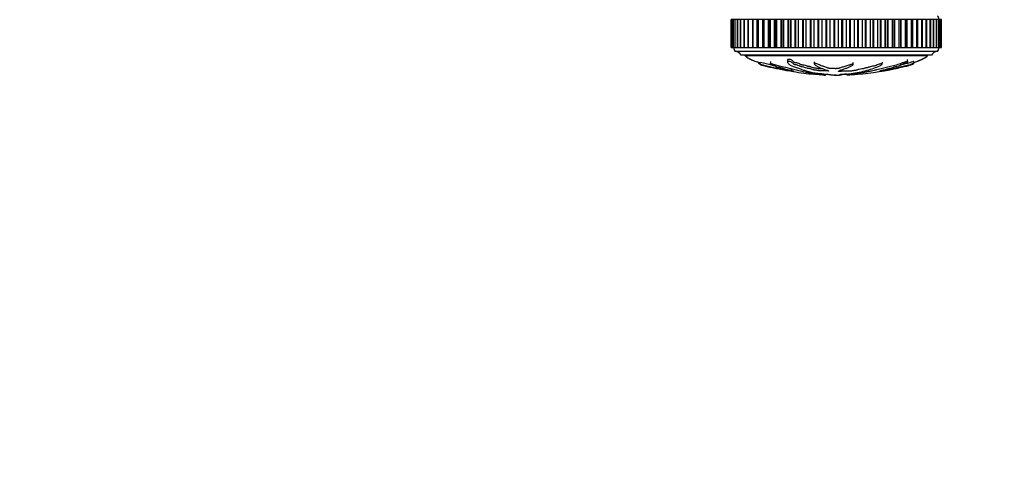
# Model space of a CAD drawing. Units: millimetres. Extents: x 0 to 1095, y 0 to 1138.
# Drawn here: x 248 to 497, y 285 to 400 of the extents above; entities that cross this region are included whole.
import ezdxf
from ezdxf import colors
from ezdxf.entities.mleader import LeaderData, LeaderLine
from ezdxf.math import Vec2, Vec3

# ---------------------------------------------------------------- set-up
doc = ezdxf.new("R2010")
doc.units = ezdxf.units.MM
doc.layers.add('DV5_Défaut', color=7, linetype='Continuous')
doc.layers.add('Défaut', color=7, linetype='Continuous')

# ---------------------------------------------------------------- blocks, each defined once
blk = doc.blocks.new('_DOT')
at = {"color": 0}
blk.add_line((0, 0), (-1, 0), dxfattribs=at)
at = {"color": 0, "const_width": 0.333}
blk.add_lwpolyline([(-0.1665, 0, 1), (0.1665, 0, 1)], format="xyb", close=True, dxfattribs=at)
blk = doc.blocks.new('SE4')
at = {"layer": 'DV5_Défaut', "color": 7, "linetype": 'Continuous'}
for p, q in [((427.76, 400.32), (427.76, 400.32)), ((427.76, 400.32), (427.76, 400.32)), ((427.76, 400.32), (427.76, 400.32)), ((427.76, 393.32), (427.76, 400.32)), ((427.91, 400.32), (427.76, 400.32)), ((427.76, 393.32), (427.76, 400.32)), ((427.76, 400.32), (427.76, 393.32)), ((427.76, 400.32), (427.76, 393.32)), ((427.91, 400.32), (427.92, 400.32)), ((427.91, 400.32), (427.91, 393.32)), ((427.92, 400.32), (427.92, 400.32)), ((428.21, 400.32), (427.92, 400.32)), ((427.92, 393.32), (427.92, 400.32)), ((427.92, 393.32), (427.92, 400.32)), ((428.22, 400.32), (428.24, 400.32)), ((428.22, 400.32), (428.22, 393.32)), ((428.24, 400.32), (428.24, 400.32)), ((428.24, 393.32), (428.24, 400.32)), ((428.67, 400.32), (428.24, 400.32)), ((428.24, 393.32), (428.24, 400.32)), ((428.67, 400.32), (428.71, 400.32)), ((428.67, 400.32), (428.67, 393.32)), ((428.71, 400.32), (428.71, 400.32)), ((428.71, 393.32), (428.71, 400.32)), ((429.27, 400.32), (428.71, 400.32)), ((428.71, 393.32), (428.71, 400.32)), ((429.28, 400.32), (429.34, 400.32)), ((429.28, 400.32), (429.28, 393.32)), ((429.34, 400.32), (429.34, 400.32)), ((429.34, 393.32), (429.34, 400.32)), ((430.02, 400.32), (429.34, 400.32)), ((429.34, 393.32), (429.34, 400.32)), ((430.02, 400.32), (430.11, 400.32)), ((430.02, 400.32), (430.02, 393.32)), ((430.11, 400.32), (430.12, 400.32)), ((430.11, 393.32), (430.11, 400.32)), ((430.9, 400.32), (430.12, 400.32)), ((430.12, 393.32), (430.12, 400.32)), ((430.91, 400.32), (431.04, 400.32)), ((430.91, 400.32), (430.91, 393.32)), ((431.04, 400.32), (431.05, 400.32)), ((431.04, 393.32), (431.04, 400.32)), ((431.92, 400.32), (431.05, 400.32)), ((431.05, 393.32), (431.05, 400.32)), ((432.1, 400.32), (431.93, 400.32)), ((431.93, 400.32), (431.93, 393.32)), ((432.1, 400.32), (432.11, 400.32)), ((432.1, 393.32), (432.1, 400.32)), ((433.09, 400.32), (432.11, 400.32)), ((432.11, 393.32), (432.11, 400.32)), ((433.29, 400.32), (433.08, 400.32)), ((433.08, 400.32), (433.08, 393.32)), ((433.29, 400.32), (433.31, 400.32)), ((433.29, 393.32), (433.29, 400.32)), ((434.32, 400.32), (433.31, 400.32)), ((433.31, 393.32), (433.31, 400.32)), ((434.35, 400.32), (434.32, 400.32)), ((434.32, 393.32), (434.32, 400.32)), ((434.61, 400.32), (434.35, 400.32)), ((434.35, 400.32), (434.35, 393.32)), ((434.61, 400.32), (434.63, 400.32)), ((434.61, 393.32), (434.61, 400.32)), ((435.67, 400.32), (434.63, 400.32)), ((434.63, 393.32), (434.63, 400.32)), ((435.74, 400.32), (435.67, 400.32)), ((435.67, 393.32), (435.67, 400.32)), ((436.05, 400.32), (435.74, 400.32)), ((435.74, 400.32), (435.74, 393.32)), ((436.05, 400.32), (436.07, 400.32)), ((436.05, 393.32), (436.05, 400.32)), ((437.12, 400.32), (436.07, 400.32)), ((436.07, 393.32), (436.07, 400.32)), ((437.23, 400.32), (437.12, 400.32)), ((437.12, 393.32), (437.12, 400.32)), ((437.6, 400.32), (437.23, 400.32)), ((437.23, 400.32), (437.23, 393.32)), ((437.6, 400.32), (437.62, 400.32)), ((437.6, 393.32), (437.6, 400.32)), ((438.69, 400.32), (437.62, 400.32)), ((437.62, 393.32), (437.62, 400.32)), ((438.82, 400.32), (438.69, 400.32)), ((438.69, 393.32), (438.69, 400.32)), ((439.25, 400.32), (438.82, 400.32)), ((438.82, 400.32), (438.82, 393.32)), ((439.25, 400.32), (439.27, 400.32)), ((439.25, 393.32), (439.25, 400.32)), ((440.34, 400.32), (439.27, 400.32)), ((439.27, 393.32), (439.27, 400.32)), ((440.49, 400.32), (440.34, 400.32)), ((440.34, 393.32), (440.34, 400.32)), ((440.99, 400.32), (440.49, 400.32)), ((440.49, 400.32), (440.49, 393.32)), ((440.99, 400.32), (441.01, 400.32)), ((440.99, 393.32), (440.99, 400.32)), ((442.08, 400.32), (441.01, 400.32)), ((441.01, 393.32), (441.01, 400.32)), ((442.24, 400.32), (442.08, 400.32)), ((442.08, 393.32), (442.08, 400.32)), ((442.81, 400.32), (442.24, 400.32)), ((442.24, 393.32), (442.24, 400.32)), ((442.81, 400.32), (442.83, 400.32)), ((442.81, 393.32), (442.81, 400.32)), ((443.89, 400.32), (442.83, 400.32)), ((442.83, 393.32), (442.83, 400.32)), ((444.06, 400.32), (443.89, 400.32)), ((443.89, 393.32), (443.89, 400.32)), ((444.69, 400.32), (444.06, 400.32)), ((444.06, 393.32), (444.06, 400.32)), ((444.69, 400.32), (444.71, 400.32)), ((444.69, 393.32), (444.69, 400.32)), ((445.77, 400.32), (444.71, 400.32)), ((444.71, 393.32), (444.71, 400.32)), ((445.94, 400.32), (445.77, 400.32)), ((445.77, 393.32), (445.77, 400.32)), ((446.64, 400.32), (445.94, 400.32)), ((445.94, 393.32), (445.94, 400.32)), ((446.64, 400.32), (446.66, 400.32)), ((446.64, 393.32), (446.64, 400.32)), ((447.69, 400.32), (446.66, 400.32)), ((446.66, 393.32), (446.66, 400.32)), ((447.86, 400.32), (447.69, 400.32)), ((447.69, 393.32), (447.69, 400.32)), ((448.63, 400.32), (447.86, 400.32)), ((447.86, 393.32), (447.86, 400.32)), ((448.63, 400.32), (448.65, 400.32)), ((448.63, 393.32), (448.63, 400.32)), ((449.66, 400.32), (448.65, 400.32)), ((448.65, 393.32), (448.65, 400.32)), ((449.83, 400.32), (449.66, 400.32)), ((449.66, 393.32), (449.66, 400.32)), ((450.65, 400.32), (449.83, 400.32)), ((449.83, 393.32), (449.83, 400.32)), ((450.65, 400.32), (450.67, 400.32)), ((450.65, 393.32), (450.65, 400.32)), ((451.65, 400.32), (450.67, 400.32)), ((450.67, 393.32), (450.67, 400.32)), ((451.83, 400.32), (451.65, 400.32)), ((451.65, 393.32), (451.65, 400.32)), ((452.7, 400.32), (451.83, 400.32)), ((451.83, 393.32), (451.83, 400.32)), ((452.7, 400.32), (452.72, 400.32)), ((452.7, 393.32), (452.7, 400.32)), ((453.66, 400.32), (452.72, 400.32)), ((452.72, 393.32), (452.72, 400.32)), ((453.83, 400.32), (453.66, 400.32)), ((453.66, 393.32), (453.66, 400.32)), ((454.75, 400.32), (453.83, 400.32)), ((453.83, 393.32), (453.83, 400.32)), ((454.75, 400.32), (454.77, 400.32)), ((454.75, 393.32), (454.75, 400.32)), ((455.67, 400.32), (454.77, 400.32)), ((454.77, 393.32), (454.77, 400.32)), ((455.85, 400.32), (455.67, 400.32)), ((455.67, 393.32), (455.67, 400.32)), ((456.8, 400.32), (455.85, 400.32)), ((455.85, 393.32), (455.85, 400.32)), ((456.8, 400.32), (456.82, 400.32)), ((456.8, 393.32), (456.8, 400.32)), ((457.67, 400.32), (456.82, 400.32)), ((456.82, 393.32), (456.82, 400.32)), ((457.85, 400.32), (457.67, 400.32)), ((457.67, 393.32), (457.67, 400.32)), ((458.84, 400.32), (457.85, 400.32)), ((457.85, 393.32), (457.85, 400.32)), ((458.84, 400.32), (458.86, 400.32)), ((458.84, 393.32), (458.84, 400.32)), ((459.65, 400.32), (458.86, 400.32)), ((458.86, 393.32), (458.86, 400.32)), ((459.83, 400.32), (459.65, 400.32)), ((459.65, 393.32), (459.65, 400.32)), ((460.85, 400.32), (459.83, 400.32)), ((459.83, 393.32), (459.83, 400.32)), ((460.85, 400.32), (460.87, 400.32)), ((460.85, 393.32), (460.85, 400.32)), ((461.6, 400.32), (460.87, 400.32)), ((460.87, 393.32), (460.87, 400.32)), ((461.77, 400.32), (461.6, 400.32)), ((461.6, 393.32), (461.6, 400.32)), ((462.82, 400.32), (461.77, 400.32)), ((461.77, 393.32), (461.77, 400.32)), ((462.82, 400.32), (462.84, 400.32)), ((462.82, 393.32), (462.82, 400.32)), ((463.51, 400.32), (462.84, 400.32)), ((462.84, 393.32), (462.84, 400.32)), ((463.67, 400.32), (463.51, 400.32)), ((463.51, 393.32), (463.51, 400.32)), ((464.73, 400.32), (463.67, 400.32)), ((463.67, 393.32), (463.67, 400.32)), ((464.73, 400.32), (464.75, 400.32)), ((464.73, 393.32), (464.73, 400.32)), ((465.36, 400.32), (464.75, 400.32)), ((464.75, 393.32), (464.75, 400.32)), ((465.52, 400.32), (465.36, 400.32)), ((465.36, 393.32), (465.36, 400.32)), ((466.59, 400.32), (465.52, 400.32)), ((465.52, 393.32), (465.52, 400.32)), ((466.59, 400.32), (466.61, 400.32)), ((466.59, 393.32), (466.59, 400.32)), ((467.14, 400.32), (466.61, 400.32)), ((466.61, 393.32), (466.61, 400.32)), ((467.29, 400.32), (467.14, 400.32)), ((467.14, 393.32), (467.14, 400.32)), ((468.37, 400.32), (467.29, 400.32)), ((467.29, 393.32), (467.29, 400.32)), ((468.37, 400.32), (468.39, 400.32)), ((468.37, 393.32), (468.37, 400.32)), ((468.85, 400.32), (468.39, 400.32)), ((468.39, 393.32), (468.39, 400.32)), ((468.99, 400.32), (468.85, 400.32)), ((468.85, 393.32), (468.85, 400.32)), ((470.06, 400.32), (468.99, 400.32)), ((468.99, 393.32), (468.99, 400.32)), ((470.06, 400.32), (470.08, 400.32)), ((470.06, 393.32), (470.06, 400.32)), ((470.48, 400.32), (470.08, 400.32)), ((470.08, 393.32), (470.08, 400.32)), ((470.6, 400.32), (470.48, 400.32)), ((470.48, 393.32), (470.48, 400.32)), ((471.66, 400.32), (470.6, 400.32)), ((470.6, 393.32), (470.6, 400.32)), ((471.66, 400.32), (471.68, 400.32)), ((471.66, 393.32), (471.66, 400.32)), ((472.02, 400.32), (471.68, 400.32)), ((471.68, 393.32), (471.68, 400.32)), ((472.11, 400.32), (472.02, 400.32)), ((472.02, 393.32), (472.02, 400.32)), ((473.16, 400.32), (472.11, 400.32)), ((472.11, 393.32), (472.11, 400.32)), ((473.16, 400.32), (473.17, 400.32)), ((473.16, 393.32), (473.16, 400.32)), ((473.46, 400.32), (473.17, 400.32)), ((473.17, 393.32), (473.17, 400.32)), ((473.51, 400.32), (473.46, 400.32)), ((473.46, 393.32), (473.46, 400.32)), ((474.54, 400.32), (473.51, 400.32)), ((473.51, 393.32), (473.51, 400.32)), ((474.54, 400.32), (474.55, 400.32)), ((474.54, 393.32), (474.54, 400.32)), ((474.79, 400.32), (474.55, 400.32)), ((474.55, 393.32), (474.55, 400.32)), ((474.8, 400.32), (474.79, 400.32)), ((474.79, 393.32), (474.79, 400.32)), ((475.8, 400.32), (474.8, 400.32)), ((474.8, 393.32), (474.8, 400.32)), ((475.8, 400.32), (475.81, 400.32)), ((475.8, 393.32), (475.8, 400.32)), ((476, 400.32), (475.81, 400.32)), ((475.81, 393.32), (475.81, 400.32)), ((476.93, 400.32), (475.98, 400.32)), ((476, 393.32), (476, 400.32)), ((476.93, 400.32), (476.94, 400.32)), ((476.93, 393.32), (476.93, 400.32)), ((476.94, 400.32), (477.08, 400.32)), ((476.94, 393.32), (476.94, 400.32)), ((477.92, 400.32), (477.07, 400.32)), ((477.08, 393.32), (477.08, 400.32)), ((477.92, 400.32), (477.93, 400.32)), ((477.92, 393.32), (477.92, 400.32)), ((477.93, 400.32), (478.04, 400.32)), ((477.93, 393.32), (477.93, 400.32)), ((478.77, 400.32), (478.03, 400.32)), ((478.04, 393.32), (478.04, 400.32)), ((478.77, 400.32), (478.78, 400.32)), ((478.77, 393.32), (478.77, 400.32)), ((478.78, 400.32), (478.85, 400.32)), ((478.78, 393.32), (478.78, 400.32)), ((479.47, 400.32), (478.84, 400.32)), ((478.85, 393.32), (478.85, 400.32)), ((479.47, 400.32), (479.48, 400.32)), ((479.47, 393.32), (479.47, 400.32)), ((479.48, 400.32), (479.53, 400.32)), ((479.48, 393.32), (479.48, 400.32)), ((480.02, 400.32), (479.52, 400.32)), ((479.53, 393.32), (479.53, 400.32)), ((480.02, 400.32), (480.03, 400.32)), ((480.02, 393.32), (480.02, 400.32)), ((480.03, 400.32), (480.06, 400.32)), ((480.03, 393.32), (480.03, 400.32)), ((480.42, 400.32), (480.05, 400.32)), ((480.06, 393.32), (480.06, 400.32)), ((480.42, 400.32), (480.42, 400.32)), ((480.42, 393.32), (480.42, 400.32)), ((480.42, 400.32), (480.44, 400.32)), ((480.42, 393.32), (480.42, 400.32)), ((480.66, 400.32), (480.43, 400.32)), ((480.44, 393.32), (480.44, 400.32)), ((480.66, 400.32), (480.66, 400.32)), ((480.66, 393.32), (480.66, 400.32)), ((480.74, 400.32), (480.66, 400.32)), ((480.66, 400.32), (480.66, 400.32)), ((480.66, 393.32), (480.66, 400.32)), ((480.66, 393.32), (480.66, 400.32)), ((480.74, 393.32), (480.74, 400.32)), ((427.76, 393.32), (427.76, 393.32)), ((427.76, 393.32), (427.91, 393.32)), ((427.76, 393.32), (427.76, 393.32)), ((427.76, 393.32), (427.76, 393.32)), ((427.92, 393.32), (427.91, 393.32)), ((427.92, 393.32), (427.92, 393.32)), ((427.92, 393.32), (428.21, 393.32)), ((428.24, 393.32), (428.22, 393.32)), ((428.24, 393.32), (428.24, 393.32)), ((428.24, 393.32), (428.67, 393.32)), ((428.71, 393.32), (428.67, 393.32)), ((428.71, 393.32), (428.71, 393.32)), ((428.71, 393.32), (429.27, 393.32)), ((479.74, 392.32), (428.74, 392.32)), ((429.34, 393.32), (429.28, 393.32)), ((429.34, 393.32), (429.34, 393.32)), ((429.34, 393.32), (430.02, 393.32)), ((430.11, 393.32), (430.02, 393.32)), ((430.11, 393.32), (430.12, 393.32)), ((430.12, 393.32), (430.9, 393.32)), ((431.04, 393.32), (430.91, 393.32)), ((431.04, 393.32), (431.05, 393.32)), ((431.05, 393.32), (431.92, 393.32)), ((431.93, 393.32), (432.1, 393.32)), ((432.1, 393.32), (432.11, 393.32)), ((432.11, 393.32), (433.09, 393.32)), ((433.08, 393.32), (433.29, 393.32)), ((433.29, 393.32), (433.31, 393.32)), ((433.31, 393.32), (434.32, 393.32)), ((434.32, 393.32), (434.35, 393.32)), ((434.35, 393.32), (434.61, 393.32)), ((434.61, 393.32), (434.63, 393.32)), ((434.63, 393.32), (435.67, 393.32)), ((435.67, 393.32), (435.74, 393.32)), ((435.74, 393.32), (436.05, 393.32)), ((436.05, 393.32), (436.07, 393.32)), ((436.07, 393.32), (437.12, 393.32)), ((437.12, 393.32), (437.23, 393.32)), ((437.23, 393.32), (437.6, 393.32)), ((437.6, 393.32), (437.62, 393.32)), ((437.62, 393.32), (438.69, 393.32)), ((438.69, 393.32), (438.82, 393.32)), ((438.82, 393.32), (439.25, 393.32)), ((439.25, 393.32), (439.27, 393.32)), ((439.27, 393.32), (440.34, 393.32)), ((440.34, 393.32), (440.49, 393.32)), ((440.49, 393.32), (440.99, 393.32)), ((440.99, 393.32), (441.01, 393.32)), ((441.01, 393.32), (442.08, 393.32)), ((442.08, 393.32), (442.24, 393.32)), ((442.24, 393.32), (442.81, 393.32)), ((442.81, 393.32), (442.83, 393.32)), ((442.83, 393.32), (443.89, 393.32)), ((443.89, 393.32), (444.06, 393.32)), ((444.06, 393.32), (444.69, 393.32)), ((444.69, 393.32), (444.71, 393.32)), ((444.71, 393.32), (445.77, 393.32)), ((445.77, 393.32), (445.94, 393.32)), ((445.94, 393.32), (446.64, 393.32)), ((446.64, 393.32), (446.66, 393.32)), ((446.66, 393.32), (447.69, 393.32)), ((447.69, 393.32), (447.86, 393.32)), ((447.86, 393.32), (448.63, 393.32)), ((448.63, 393.32), (448.65, 393.32)), ((448.65, 393.32), (449.66, 393.32)), ((449.66, 393.32), (449.83, 393.32)), ((449.83, 393.32), (450.65, 393.32)), ((450.65, 393.32), (450.67, 393.32)), ((450.67, 393.32), (451.65, 393.32)), ((451.65, 393.32), (451.83, 393.32)), ((451.83, 393.32), (452.7, 393.32)), ((452.7, 393.32), (452.72, 393.32)), ((452.72, 393.32), (453.66, 393.32)), ((453.66, 393.32), (453.83, 393.32)), ((453.83, 393.32), (454.75, 393.32)), ((454.75, 393.32), (454.77, 393.32)), ((454.77, 393.32), (455.67, 393.32)), ((455.67, 393.32), (455.85, 393.32)), ((455.85, 393.32), (456.8, 393.32)), ((456.8, 393.32), (456.82, 393.32)), ((456.82, 393.32), (457.67, 393.32)), ((457.67, 393.32), (457.85, 393.32)), ((457.85, 393.32), (458.84, 393.32)), ((458.84, 393.32), (458.86, 393.32)), ((458.86, 393.32), (459.65, 393.32)), ((459.65, 393.32), (459.83, 393.32)), ((459.83, 393.32), (460.85, 393.32)), ((460.85, 393.32), (460.87, 393.32)), ((460.87, 393.32), (461.6, 393.32)), ((461.6, 393.32), (461.77, 393.32)), ((461.77, 393.32), (462.82, 393.32)), ((462.82, 393.32), (462.84, 393.32)), ((462.84, 393.32), (463.51, 393.32)), ((463.51, 393.32), (463.67, 393.32)), ((463.67, 393.32), (464.73, 393.32)), ((464.73, 393.32), (464.75, 393.32)), ((464.75, 393.32), (465.36, 393.32)), ((465.36, 393.32), (465.52, 393.32)), ((465.52, 393.32), (466.59, 393.32)), ((466.59, 393.32), (466.61, 393.32)), ((466.61, 393.32), (467.14, 393.32)), ((467.14, 393.32), (467.29, 393.32)), ((467.29, 393.32), (468.37, 393.32)), ((468.37, 393.32), (468.39, 393.32)), ((468.39, 393.32), (468.85, 393.32)), ((468.85, 393.32), (468.99, 393.32)), ((468.99, 393.32), (470.06, 393.32)), ((470.06, 393.32), (470.08, 393.32)), ((470.08, 393.32), (470.48, 393.32)), ((470.48, 393.32), (470.6, 393.32)), ((470.6, 393.32), (471.66, 393.32)), ((471.66, 393.32), (471.68, 393.32)), ((471.68, 393.32), (472.02, 393.32)), ((472.02, 393.32), (472.11, 393.32)), ((472.11, 393.32), (473.16, 393.32)), ((473.16, 393.32), (473.17, 393.32)), ((473.17, 393.32), (473.46, 393.32)), ((473.46, 393.32), (473.51, 393.32)), ((473.51, 393.32), (474.54, 393.32)), ((474.54, 393.32), (474.55, 393.32)), ((474.55, 393.32), (474.79, 393.32)), ((474.79, 393.32), (474.8, 393.32)), ((474.8, 393.32), (475.8, 393.32)), ((475.8, 393.32), (475.81, 393.32)), ((475.81, 393.32), (476, 393.32)), ((475.98, 393.32), (476.93, 393.32)), ((476.93, 393.32), (476.94, 393.32)), ((477.08, 393.32), (476.94, 393.32)), ((477.07, 393.32), (477.92, 393.32)), ((477.92, 393.32), (477.93, 393.32)), ((478.04, 393.32), (477.93, 393.32)), ((478.03, 393.32), (478.77, 393.32)), ((478.77, 393.32), (478.78, 393.32)), ((478.85, 393.32), (478.78, 393.32)), ((478.84, 393.32), (479.47, 393.32)), ((479.47, 393.32), (479.48, 393.32)), ((479.53, 393.32), (479.48, 393.32)), ((479.52, 393.32), (480.02, 393.32)), ((480.02, 393.32), (480.03, 393.32)), ((480.06, 393.32), (480.03, 393.32)), ((480.05, 393.32), (480.42, 393.32)), ((480.42, 393.32), (480.42, 393.32)), ((480.44, 393.32), (480.42, 393.32)), ((480.43, 393.32), (480.66, 393.32)), ((480.66, 393.32), (480.66, 393.32)), ((480.66, 393.32), (480.66, 393.32)), ((480.66, 393.32), (480.74, 393.32)), ((478.24, 391.32), (430.24, 391.32)), ((431.18, 391.32), (431.18, 391.31)), ((431.18, 391.31), (477.3, 391.31)), ((441.95, 390.12), (441.92, 389.6)), ((472.29, 389.72), (472.23, 390.24)), ((477.3, 391.31), (477.3, 391.32)), ((434.69, 389.55), (434.65, 389.24)), ((435.02, 389.56), (434.97, 389.05)), ((437.64, 389.75), (437.58, 389.16)), ((442.96, 387.83), (442.9, 387.33)), ((448.67, 389.7), (448.64, 389.2)), ((458.5, 388.97), (458.52, 389.47)), ((465.82, 389.12), (465.85, 389.63)), ((473.82, 389.24), (473.77, 389.75)), ((451.45, 386.3), (451.48, 386.59)), ((451.47, 386.3), (451.45, 386.3)), ((451.47, 386.3), (451.5, 386.59)), ((453.76, 386.3), (453.75, 386.3)), ((453.76, 386.3), (453.76, 386.36)), ((454.72, 386.3), (454.72, 386.3)), ((457.01, 386.3), (456.98, 386.6))]:
    blk.add_line(p, q, dxfattribs=at)
for centre, radius, start, end in [((478.59, 400.35), 1.5, 358.6093, 39.9708), ((429.99, 393.32), 1.6, 179.9552, 218.6249), ((428.5, 390.33), 2, 29.5217, 83.0981), ((479.98, 390.33), 2, 96.9019, 150.4783), ((478.49, 393.32), 1.6, 321.3751, 0.0448), ((457.42, 474.52), 88.42, 258.2527, 260.2343), ((451.94, 469.07), 82.9, 274.3117, 281.9199), ((457.42, 474.52), 88.42, 260.8731, 264.2982)]:
    blk.add_arc(centre, radius, start, end, dxfattribs=at)
for points, knots in [([(431.18, 391.31), (431.23, 391.25), (431.3, 391.16), (431.49, 391), (431.78, 390.78), (432.38, 390.41), (433.49, 389.91), (434.47, 389.6), (435.08, 389.42), (435.1, 389.42)], [0, 0, 0, 0, 0.0478583, 0.0888108, 0.1607912, 0.2988521, 0.5671714, 0.9872838, 1, 1, 1, 1]), ([(431.24, 391.32), (431.29, 391.24), (431.38, 391.08), (431.76, 390.81), (432.5, 390.38), (433.63, 389.88), (434.56, 389.56), (435.01, 389.43)], [0, 0, 0, 0, 0.061288, 0.135484, 0.311142, 0.673852, 1, 1, 1, 1]), ([(450.83, 387.91), (450.78, 387.91), (450.73, 387.9), (450.67, 387.89), (450.66, 387.87), (450.53, 387.87), (450.46, 387.88), (450.28, 387.91), (450.15, 387.92), (449.95, 387.93), (449.89, 387.93), (449.77, 387.93), (449.71, 387.95), (449.54, 387.98), (449.45, 388), (449.24, 388.04), (449.1, 388.07), (448.9, 388.07), (448.83, 388.07), (448.72, 388.09), (448.68, 388.1), (448.54, 388.14), (448.46, 388.16), (448.21, 388.24), (448.06, 388.29), (447.84, 388.37), (447.77, 388.4), (447.6, 388.45), (447.47, 388.48), (447.26, 388.5), (447.18, 388.5), (447.05, 388.52), (447.03, 388.54), (446.91, 388.58), (446.82, 388.61), (446.53, 388.69), (446.33, 388.75), (446.02, 388.83), (445.88, 388.85), (445.67, 388.88), (445.6, 388.89), (445.48, 388.91), (445.43, 388.93), (445.24, 389), (445.16, 389.06), (444.86, 389.19), (444.66, 389.26), (444.32, 389.37), (444.19, 389.41), (443.97, 389.43), (443.91, 389.43), (443.8, 389.44), (443.76, 389.44), (443.7, 389.46), (443.69, 389.47), (443.62, 389.53), (443.59, 389.57), (443.48, 389.66), (443.42, 389.71), (443.28, 389.81), (443.22, 389.86), (443.11, 389.97), (443.07, 390.02), (442.94, 390.14), (442.82, 390.2), (442.53, 390.27), (442.38, 390.29), (442.07, 390.27), (441.96, 390.21), (441.95, 390.12)], [0, 0, 0, 0, 0.015828, 0.015828, 0.031846, 0.031846, 0.047865, 0.047865, 0.079901, 0.079901, 0.09592, 0.09592, 0.111938, 0.111938, 0.143974, 0.143974, 0.176011, 0.176011, 0.192029, 0.192029, 0.208048, 0.208048, 0.240084, 0.240084, 0.304158, 0.304158, 0.336194, 0.336194, 0.368231, 0.368231, 0.384249, 0.384249, 0.400268, 0.400268, 0.432304, 0.432304, 0.496378, 0.496378, 0.528414, 0.528414, 0.544433, 0.544433, 0.560451, 0.560451, 0.624524, 0.624524, 0.688598, 0.688598, 0.720634, 0.720634, 0.736653, 0.736653, 0.744662, 0.744662, 0.752671, 0.752671, 0.784707, 0.784707, 0.816744, 0.816744, 0.848781, 0.848781, 0.880817, 0.880817, 0.912854, 0.912854, 0.944891, 0.944891, 1, 1, 1, 1]), ([(473.77, 389.53), (473.91, 389.57), (474.5, 389.76), (475.48, 390.11), (476.44, 390.59), (476.97, 390.98), (477.19, 391.17), (477.27, 391.26), (477.3, 391.31)], [0, 0, 0, 0, 0.10991, 0.465822, 0.782652, 0.906586, 0.961865, 1, 1, 1, 1]), ([(473.8, 389.53), (474.13, 389.64), (474.77, 389.86), (475.7, 390.25), (476.44, 390.65), (477.02, 390.98), (477.18, 391.23), (477.24, 391.32)], [0, 0, 0, 0, 0.267321, 0.51926, 0.760993, 0.924342, 1, 1, 1, 1]), ([(435.01, 389.08), (434.91, 389.12), (434.82, 389.16), (434.7, 389.21), (434.66, 389.23), (434.66, 389.24)], [0, 0, 0, 0, 0.587546, 0.587546, 1, 1, 1, 1]), ([(443.55, 387.21), (443.55, 387.21), (443.55, 387.21), (443.54, 387.21), (443.5, 387.21), (443.34, 387.24), (443.19, 387.26), (442.54, 387.37), (442.03, 387.46), (441.09, 387.64), (440.66, 387.73), (439.77, 387.92), (439.32, 388.01), (437.94, 388.31), (436.97, 388.5), (435.79, 388.82), (435.55, 388.89), (435.23, 388.99), (435.16, 389.01), (435.04, 389.04), (434.98, 389.05), (434.97, 389.05), (434.99, 389.04), (435.02, 389.02), (435.04, 389.01), (435.15, 388.97), (435.26, 388.93), (435.45, 388.87), (435.54, 388.84), (435.82, 388.76), (436.01, 388.71), (436.6, 388.55), (437.01, 388.46), (437.66, 388.32), (437.89, 388.28), (438.32, 388.18), (438.54, 388.14), (438.88, 388.07), (439.01, 388.04), (439.17, 388.01), (439.21, 388), (439.21, 388), (439.19, 388), (439.26, 387.99), (439.35, 387.97), (439.42, 387.96)], [0, 0, 0, 0, 0.001434, 0.001434, 0.013802, 0.013802, 0.038538, 0.038538, 0.137482, 0.137482, 0.236425, 0.236425, 0.335369, 0.335369, 0.533256, 0.533256, 0.582727, 0.582727, 0.595095, 0.595095, 0.607463, 0.607463, 0.619831, 0.619831, 0.632199, 0.632199, 0.656935, 0.656935, 0.681671, 0.681671, 0.731143, 0.731143, 0.830086, 0.830086, 0.879558, 0.879558, 0.92903, 0.92903, 0.953765, 0.953765, 0.966133, 0.966133, 0.978501, 0.978501, 1, 1, 1, 1]), ([(438.91, 388.61), (438.58, 388.69), (438.24, 388.76), (437.44, 388.93), (436.98, 389.03), (436.3, 389.2), (436.07, 389.26), (435.61, 389.39), (435.35, 389.48), (435.07, 389.55), (435.02, 389.56), (435.02, 389.56), (435.02, 389.56), (435.02, 389.56)], [0, 0, 0, 0, 0.260868, 0.260868, 0.607899, 0.607899, 0.781415, 0.781415, 0.95493, 0.95493, 0.998309, 0.998309, 1, 1, 1, 1]), ([(451.45, 386.3), (451.26, 386.31), (451.05, 386.33), (450.65, 386.36), (450.46, 386.38), (450.05, 386.42), (449.81, 386.44), (449.47, 386.47), (449.35, 386.48), (449.13, 386.5), (449.02, 386.51), (448.78, 386.53), (448.65, 386.54), (448.6, 386.55), (448.65, 386.55), (448.64, 386.56), (448.61, 386.57), (448.59, 386.58), (448.61, 386.58), (448.68, 386.6), (448.54, 386.64), (448.07, 386.74), (447.7, 386.8), (447.03, 386.93), (446.69, 386.99), (445.67, 387.21), (444.99, 387.36), (443.58, 387.71), (442.85, 387.89), (441.32, 388.26), (440.49, 388.44), (439.26, 388.76), (438.84, 388.88), (438.29, 389.05), (438.18, 389.08), (437.95, 389.15), (437.82, 389.17), (437.64, 389.19), (437.58, 389.19), (437.58, 389.14), (437.63, 389.11), (437.81, 389.01), (437.99, 388.94), (438.35, 388.81), (438.53, 388.75), (438.79, 388.67), (438.89, 388.64), (438.92, 388.6), (438.89, 388.59), (438.98, 388.53), (439.16, 388.48), (439.51, 388.39), (439.71, 388.34), (440.02, 388.26), (440.12, 388.24), (440.33, 388.19), (440.44, 388.16), (440.47, 388.14), (440.47, 388.13), (440.52, 388.11), (440.57, 388.1), (440.7, 388.06), (440.78, 388.04), (440.92, 388), (441.02, 387.97), (441.19, 387.93), (441.24, 387.92), (441.27, 387.9), (441.25, 387.9), (441.27, 387.87), (441.42, 387.82), (441.81, 387.73), (442.04, 387.68), (442.34, 387.61), (442.41, 387.59), (442.57, 387.55), (442.63, 387.54), (442.74, 387.51), (442.8, 387.5), (442.73, 387.5), (442.76, 387.49), (442.87, 387.45), (442.96, 387.43), (443.13, 387.39), (443.21, 387.37), (443.36, 387.34), (443.43, 387.33), (443.48, 387.31), (443.41, 387.32), (443.37, 387.32), (443.36, 387.32), (443.36, 387.32)], [0, 0, 0, 0, 0.024305, 0.024305, 0.048609, 0.048609, 0.072914, 0.072914, 0.085067, 0.085067, 0.097219, 0.097219, 0.109371, 0.109371, 0.121524, 0.121524, 0.133676, 0.133676, 0.145828, 0.145828, 0.194438, 0.194438, 0.243047, 0.243047, 0.291657, 0.291657, 0.388876, 0.388876, 0.486095, 0.486095, 0.583314, 0.583314, 0.631923, 0.631923, 0.644075, 0.644075, 0.656228, 0.656228, 0.66838, 0.66838, 0.680533, 0.680533, 0.704837, 0.704837, 0.729142, 0.729142, 0.741294, 0.741294, 0.753447, 0.753447, 0.777751, 0.777751, 0.802056, 0.802056, 0.814209, 0.814209, 0.826361, 0.826361, 0.832437, 0.832437, 0.838513, 0.838513, 0.850666, 0.850666, 0.862818, 0.862818, 0.868894, 0.868894, 0.87497, 0.87497, 0.899275, 0.899275, 0.92358, 0.92358, 0.935732, 0.935732, 0.941808, 0.941808, 0.947885, 0.947885, 0.960037, 0.960037, 0.972189, 0.972189, 0.984342, 0.984342, 0.990418, 0.990418, 0.996494, 0.996494, 1, 1, 1, 1]), ([(439.5, 387.94), (439.5, 387.94), (439.5, 387.94), (439.46, 387.95), (439.43, 387.96), (439.4, 387.96), (439.38, 387.97), (439.37, 387.97)], [0, 0, 0, 0, 0.162549, 0.162549, 0.693145, 0.693145, 1, 1, 1, 1]), ([(455.46, 386.45), (455.46, 386.45), (455.46, 386.45), (455.45, 386.47), (455.44, 386.48), (455.39, 386.5), (455.34, 386.51), (455.33, 386.53), (455.41, 386.54), (455.65, 386.55), (455.77, 386.55), (456.02, 386.56), (456.14, 386.57), (456.38, 386.58), (456.5, 386.58), (457.11, 386.6), (457.59, 386.64), (458.43, 386.74), (458.74, 386.8), (459.41, 386.93), (459.74, 386.99), (460.73, 387.21), (461.37, 387.36), (462.6, 387.71), (463.19, 387.89), (464.26, 388.26), (464.72, 388.44), (465.4, 388.76), (465.61, 388.88), (465.78, 389.05), (465.81, 389.08), (465.82, 389.15), (465.79, 389.17), (465.62, 389.19), (465.5, 389.19), (465.26, 389.14), (465.15, 389.11), (464.84, 389.01), (464.69, 388.94), (464.37, 388.81), (464.22, 388.75), (463.98, 388.67), (463.89, 388.64), (463.65, 388.6), (463.52, 388.59), (463.17, 388.53), (462.97, 388.48), (462.64, 388.39), (462.49, 388.34), (462.29, 388.26), (462.23, 388.24), (462.1, 388.19), (462.02, 388.16), (461.84, 388.14), (461.77, 388.13), (461.66, 388.11), (461.61, 388.1), (461.48, 388.06), (461.38, 388.04), (461.17, 388), (461.1, 387.97), (460.99, 387.93), (460.95, 387.92), (460.82, 387.9), (460.75, 387.9), (460.43, 387.87), (460.19, 387.82), (459.84, 387.73), (459.73, 387.68), (459.48, 387.61), (459.37, 387.59), (459.25, 387.55), (459.23, 387.54), (459.17, 387.51), (459.11, 387.5), (458.93, 387.5), (458.79, 387.49), (458.55, 387.45), (458.45, 387.43), (458.26, 387.39), (458.16, 387.37), (458.03, 387.34), (458, 387.33), (457.88, 387.31), (457.83, 387.32), (457.64, 387.32), (457.5, 387.31), (457.31, 387.29), (457.25, 387.29), (457.15, 387.28), (457.11, 387.27), (457.08, 387.28), (457.08, 387.29), (457.07, 387.3), (457.05, 387.31), (456.96, 387.33), (456.9, 387.33), (456.7, 387.33), (456.56, 387.33), (456.37, 387.31), (456.31, 387.3), (456.17, 387.3), (456.15, 387.31), (456.02, 387.33), (455.85, 387.33), (455.61, 387.31), (455.52, 387.29), (455.35, 387.25), (455.27, 387.23), (455.11, 387.21), (455.04, 387.21), (454.91, 387.21), (454.85, 387.21), (454.73, 387.24), (454.75, 387.26), (454.84, 387.37), (454.97, 387.46), (455.44, 387.64), (455.75, 387.73), (456.33, 387.92), (456.6, 388.01), (457.36, 388.31), (457.79, 388.5), (458.36, 388.82), (458.49, 388.89), (458.5, 388.99), (458.49, 389.01), (458.44, 389.04), (458.39, 389.05), (458.25, 389.05), (458.19, 389.04), (458.06, 389.02), (457.99, 389.01), (457.83, 388.97), (457.75, 388.93), (457.57, 388.87), (457.48, 388.84), (457.21, 388.76), (457.03, 388.71), (456.51, 388.55), (456.18, 388.46), (455.76, 388.32), (455.62, 388.28), (455.34, 388.18), (455.19, 388.14), (455, 388.07), (454.96, 388.04), (454.84, 388.01), (454.78, 388), (454.65, 388), (454.58, 388), (454.39, 387.99), (454.3, 387.97), (454.14, 387.94), (454.07, 387.94), (453.95, 387.95), (453.89, 387.96), (453.7, 387.97), (453.56, 387.98), (453.38, 387.96), (453.33, 387.95), (453.21, 387.95), (453.13, 387.95), (452.96, 387.97), (452.86, 387.99), (452.69, 388.02), (452.62, 388.02), (452.49, 388.03), (452.42, 388.03), (452.27, 388.05), (452.21, 388.08), (452.09, 388.13), (452.02, 388.15), (451.8, 388.22), (451.65, 388.27), (451.24, 388.41), (450.98, 388.51), (450.37, 388.72), (450.07, 388.84), (449.62, 389.04), (449.49, 389.12), (449.18, 389.22), (449.04, 389.25), (448.85, 389.24), (448.79, 389.24), (448.68, 389.23), (448.64, 389.21), (448.64, 389.15), (448.69, 389.11), (448.76, 389.03), (448.8, 388.99), (448.91, 388.88), (449, 388.81), (449.27, 388.62), (449.49, 388.52), (450.13, 388.21), (450.58, 388), (451.21, 387.76), (451.33, 387.71), (451.62, 387.62), (451.79, 387.58), (452.07, 387.49), (452.18, 387.44), (452.26, 387.39), (452.28, 387.37), (452.27, 387.36), (452.25, 387.35), (452.18, 387.35), (452.15, 387.36), (452.01, 387.38), (451.86, 387.39), (451.68, 387.38), (451.63, 387.38), (451.57, 387.37), (451.55, 387.36), (451.49, 387.37), (451.46, 387.37), (451.31, 387.39), (451.19, 387.4), (450.93, 387.42), (450.78, 387.42), (450.67, 387.4), (450.65, 387.39), (450.58, 387.37), (450.5, 387.38), (450.31, 387.4), (450.19, 387.42), (449.99, 387.43), (449.92, 387.44), (449.83, 387.44), (449.8, 387.44), (449.73, 387.44), (449.71, 387.45), (449.57, 387.47), (449.47, 387.49), (449.27, 387.54), (449.15, 387.56), (448.95, 387.57), (448.89, 387.57), (448.76, 387.57), (448.71, 387.59), (448.57, 387.62), (448.49, 387.65), (448.25, 387.72), (448.1, 387.77), (447.87, 387.85), (447.8, 387.88), (447.65, 387.93), (447.57, 387.96), (447.37, 387.99), (447.3, 387.99), (447.16, 388), (447.08, 388.01), (446.96, 388.05), (446.88, 388.08), (446.61, 388.17), (446.4, 388.22), (446.11, 388.3), (446.01, 388.33), (445.74, 388.37), (445.58, 388.38), (445.36, 388.44), (445.31, 388.47), (445.19, 388.52), (445.14, 388.55), (444.94, 388.65), (444.77, 388.71), (444.47, 388.81), (444.36, 388.85), (444.17, 388.9), (444.1, 388.91), (443.96, 388.93), (443.9, 388.93), (443.8, 388.93), (443.76, 388.94), (443.69, 388.95), (443.67, 388.96), (443.63, 388.99), (443.61, 389.01), (443.55, 389.07), (443.5, 389.12), (443.32, 389.25), (443.18, 389.35), (443.03, 389.5), (443, 389.56), (442.83, 389.67), (442.67, 389.72), (442.24, 389.79), (442.01, 389.75), (441.88, 389.59), (441.95, 389.48), (442.18, 389.19), (442.38, 389.02), (443.11, 388.57), (443.75, 388.37), (444.76, 388.03), (445.11, 387.91), (445.52, 387.75), (445.62, 387.7), (445.81, 387.62), (445.9, 387.6), (446.12, 387.54), (446.25, 387.52), (446.58, 387.44), (446.73, 387.39), (447.01, 387.29), (447.11, 387.24), (447.37, 387.17), (447.48, 387.15), (447.65, 387.11), (447.71, 387.1), (447.81, 387.08), (447.83, 387.07), (447.98, 387.01), (448.28, 386.97), (448.78, 386.88), (449.01, 386.84), (449.52, 386.76), (449.84, 386.73), (450.46, 386.68), (450.78, 386.66), (451.38, 386.6), (451.63, 386.57), (452.04, 386.53), (452.19, 386.52), (452.46, 386.49), (452.59, 386.48), (452.73, 386.45), (452.75, 386.44), (452.82, 386.41), (452.89, 386.39), (453.09, 386.37), (453.22, 386.36), (453.52, 386.34), (453.7, 386.34), (453.93, 386.33), (453.97, 386.32), (454.1, 386.32), (454.2, 386.32), (454.35, 386.31), (454.41, 386.31), (454.55, 386.3), (454.63, 386.3), (454.72, 386.3)], [0, 0, 0, 0, 0.001011, 0.001011, 0.005007, 0.005007, 0.009003, 0.009003, 0.012999, 0.012999, 0.016995, 0.016995, 0.020991, 0.020991, 0.024987, 0.024987, 0.040971, 0.040971, 0.056955, 0.056955, 0.072938, 0.072938, 0.104906, 0.104906, 0.136874, 0.136874, 0.168841, 0.168841, 0.184825, 0.184825, 0.188821, 0.188821, 0.192817, 0.192817, 0.196813, 0.196813, 0.200809, 0.200809, 0.208801, 0.208801, 0.216793, 0.216793, 0.220789, 0.220789, 0.224785, 0.224785, 0.232777, 0.232777, 0.240769, 0.240769, 0.244765, 0.244765, 0.24876, 0.24876, 0.250758, 0.250758, 0.252756, 0.252756, 0.256752, 0.256752, 0.260748, 0.260748, 0.262746, 0.262746, 0.264744, 0.264744, 0.272736, 0.272736, 0.280728, 0.280728, 0.284724, 0.284724, 0.286722, 0.286722, 0.28872, 0.28872, 0.292716, 0.292716, 0.296712, 0.296712, 0.300708, 0.300708, 0.302706, 0.302706, 0.304704, 0.304704, 0.3087, 0.3087, 0.310698, 0.310698, 0.311697, 0.311697, 0.312696, 0.312696, 0.314694, 0.314694, 0.316692, 0.316692, 0.320688, 0.320688, 0.322686, 0.322686, 0.324684, 0.324684, 0.32868, 0.32868, 0.332676, 0.332676, 0.336671, 0.336671, 0.338669, 0.338669, 0.340667, 0.340667, 0.344663, 0.344663, 0.360647, 0.360647, 0.376631, 0.376631, 0.392615, 0.392615, 0.424582, 0.424582, 0.432574, 0.432574, 0.434572, 0.434572, 0.43657, 0.43657, 0.438568, 0.438568, 0.440566, 0.440566, 0.444562, 0.444562, 0.448558, 0.448558, 0.45655, 0.45655, 0.472534, 0.472534, 0.480526, 0.480526, 0.488518, 0.488518, 0.492514, 0.492514, 0.494512, 0.494512, 0.49651, 0.49651, 0.500506, 0.500506, 0.502504, 0.502504, 0.504502, 0.504502, 0.508498, 0.508498, 0.510496, 0.510496, 0.512493, 0.512493, 0.516489, 0.516489, 0.518487, 0.518487, 0.520485, 0.520485, 0.524481, 0.524481, 0.528477, 0.528477, 0.536469, 0.536469, 0.552453, 0.552453, 0.568437, 0.568437, 0.576429, 0.576429, 0.580425, 0.580425, 0.582423, 0.582423, 0.584421, 0.584421, 0.588417, 0.588417, 0.592413, 0.592413, 0.600404, 0.600404, 0.616388, 0.616388, 0.648356, 0.648356, 0.656348, 0.656348, 0.66434, 0.66434, 0.672332, 0.672332, 0.67433, 0.67433, 0.675329, 0.675329, 0.676328, 0.676328, 0.680324, 0.680324, 0.682322, 0.682322, 0.683321, 0.683321, 0.68432, 0.68432, 0.688316, 0.688316, 0.692311, 0.692311, 0.694309, 0.694309, 0.696307, 0.696307, 0.700303, 0.700303, 0.702301, 0.702301, 0.7033, 0.7033, 0.704299, 0.704299, 0.708295, 0.708295, 0.712291, 0.712291, 0.714289, 0.714289, 0.716287, 0.716287, 0.720283, 0.720283, 0.728275, 0.728275, 0.732271, 0.732271, 0.736267, 0.736267, 0.738265, 0.738265, 0.740263, 0.740263, 0.744259, 0.744259, 0.752251, 0.752251, 0.756247, 0.756247, 0.760243, 0.760243, 0.764239, 0.764239, 0.768235, 0.768235, 0.776227, 0.776227, 0.780222, 0.780222, 0.78222, 0.78222, 0.784218, 0.784218, 0.785217, 0.785217, 0.786216, 0.786216, 0.788214, 0.788214, 0.79221, 0.79221, 0.800202, 0.800202, 0.804198, 0.804198, 0.808194, 0.808194, 0.816186, 0.816186, 0.824178, 0.824178, 0.840162, 0.840162, 0.872129, 0.872129, 0.888113, 0.888113, 0.896105, 0.896105, 0.900101, 0.900101, 0.904097, 0.904097, 0.912089, 0.912089, 0.920081, 0.920081, 0.924077, 0.924077, 0.926075, 0.926075, 0.928073, 0.928073, 0.936065, 0.936065, 0.944057, 0.944057, 0.952049, 0.952049, 0.96004, 0.96004, 0.968032, 0.968032, 0.972028, 0.972028, 0.976024, 0.976024, 0.98002, 0.98002, 0.984016, 0.984016, 0.988012, 0.988012, 0.992008, 0.992008, 0.994006, 0.994006, 0.996004, 0.996004, 0.998002, 0.998002, 1, 1, 1, 1]), ([(442.84, 388), (442.84, 388), (442.84, 388), (442.82, 388), (442.81, 388), (442.81, 388)], [0, 0, 0, 0, 0.200929, 0.200929, 1, 1, 1, 1]), ([(473.51, 389.05), (473.5, 389.05), (473.49, 389.04), (473.46, 389.02), (473.43, 389.01), (473.32, 388.97), (473.22, 388.93), (473.03, 388.87), (472.94, 388.84), (472.65, 388.76), (472.46, 388.71), (471.88, 388.55), (471.47, 388.46), (470.81, 388.32), (470.59, 388.28), (470.15, 388.18), (469.94, 388.14), (469.6, 388.07), (469.47, 388.04), (469.31, 388.01), (469.27, 388), (469.27, 388), (469.28, 388), (469.21, 387.99), (469.1, 387.97), (468.99, 387.94), (468.96, 387.94), (469.02, 387.95), (469.05, 387.96), (469.11, 387.97), (469.16, 387.98), (469.06, 387.96), (469.01, 387.95), (468.97, 387.95), (468.99, 387.95), (469.09, 387.97), (469.18, 387.99), (469.29, 388.02), (469.31, 388.02), (469.3, 388.03), (469.3, 388.03), (469.42, 388.05), (469.54, 388.08), (469.77, 388.13), (469.87, 388.15), (470.19, 388.22), (470.4, 388.27), (471.06, 388.41), (471.51, 388.51), (472.33, 388.72), (472.75, 388.84), (473.36, 389.04), (473.58, 389.12), (473.8, 389.22), (473.84, 389.25), (473.78, 389.24), (473.76, 389.24), (473.69, 389.23), (473.63, 389.21), (473.44, 389.15), (473.32, 389.11), (473.08, 389.03), (472.96, 388.99), (472.6, 388.88), (472.36, 388.81), (471.64, 388.62), (471.17, 388.52), (469.77, 388.21), (468.84, 388), (467.71, 387.76), (467.49, 387.71), (467.05, 387.62), (466.85, 387.58), (466.41, 387.49), (466.17, 387.44), (465.85, 387.39), (465.78, 387.37), (465.69, 387.36), (465.65, 387.35), (465.65, 387.35), (465.67, 387.36), (465.75, 387.38), (465.81, 387.39), (465.73, 387.38), (465.68, 387.38), (465.6, 387.37), (465.56, 387.36), (465.58, 387.37), (465.59, 387.37), (465.67, 387.39), (465.73, 387.4), (465.74, 387.42), (465.7, 387.42), (465.54, 387.4), (465.47, 387.39), (465.36, 387.37), (465.38, 387.38), (465.45, 387.4), (465.5, 387.42), (465.52, 387.43), (465.52, 387.44), (465.48, 387.44), (465.46, 387.44), (465.45, 387.44), (465.48, 387.45), (465.58, 387.47), (465.67, 387.49), (465.84, 387.54), (465.93, 387.56), (465.92, 387.57), (465.88, 387.57), (465.84, 387.57), (465.9, 387.59), (466.04, 387.62), (466.15, 387.65), (466.46, 387.72), (466.68, 387.77), (467.01, 387.85), (467.12, 387.88), (467.35, 387.93), (467.46, 387.96), (467.53, 387.99), (467.53, 387.99), (467.52, 388), (467.53, 388.01), (467.7, 388.05), (467.82, 388.08), (468.14, 388.17), (468.33, 388.22), (468.63, 388.3), (468.74, 388.33), (468.82, 388.37), (468.8, 388.38), (468.97, 388.44), (469.11, 388.47), (469.36, 388.52), (469.49, 388.55), (469.86, 388.65), (470.08, 388.71), (470.36, 388.81), (470.45, 388.85), (470.54, 388.9), (470.56, 388.91), (470.55, 388.93), (470.51, 388.93), (470.47, 388.93), (470.46, 388.94), (470.47, 388.95), (470.51, 388.96), (470.6, 388.99), (470.67, 389.01), (470.86, 389.07), (470.99, 389.12), (471.35, 389.25), (471.58, 389.35), (471.95, 389.5), (472.09, 389.56), (472.29, 389.67), (472.3, 389.72), (472.21, 389.79), (471.96, 389.75), (471.41, 389.59), (471.14, 389.48), (470.36, 389.19), (469.85, 389.02), (468.36, 388.57), (467.43, 388.37), (466.08, 388.03), (465.64, 387.91), (464.9, 387.75), (464.63, 387.7), (464.26, 387.62), (464.15, 387.6), (463.96, 387.54), (463.89, 387.52), (463.6, 387.44), (463.35, 387.39), (462.82, 387.29), (462.54, 387.24), (462.17, 387.17), (462.07, 387.15), (461.92, 387.11), (461.87, 387.1), (461.75, 387.08), (461.67, 387.07), (461.29, 387.01), (461.16, 386.97), (460.8, 386.88), (460.59, 386.84), (460.24, 386.76), (460.15, 386.73), (460.06, 386.68), (460.03, 386.66), (459.83, 386.6), (459.6, 386.57), (459.36, 386.53), (459.29, 386.52), (459.13, 386.49), (459.03, 386.48), (458.74, 386.45), (458.58, 386.44), (458.26, 386.41), (458.11, 386.39), (457.85, 386.37), (457.74, 386.36), (457.6, 386.34), (457.6, 386.34), (457.49, 386.33), (457.41, 386.32), (457.3, 386.32), (457.3, 386.32), (457.22, 386.31), (457.17, 386.31), (457.07, 386.3), (457.04, 386.3), (457.01, 386.3)], [0, 0, 0, 0, 0.0030302, 0.0030302, 0.0065782, 0.0065782, 0.013674, 0.013674, 0.0207699, 0.0207699, 0.0349616, 0.0349616, 0.0633451, 0.0633451, 0.0775369, 0.0775369, 0.0917286, 0.0917286, 0.0988245, 0.0988245, 0.1023724, 0.1023724, 0.1059203, 0.1059203, 0.1130162, 0.1130162, 0.1165642, 0.1165642, 0.1201121, 0.1201121, 0.127208, 0.127208, 0.1307559, 0.1307559, 0.1343038, 0.1343038, 0.1413997, 0.1413997, 0.1449476, 0.1449476, 0.1484956, 0.1484956, 0.1555914, 0.1555914, 0.1626873, 0.1626873, 0.176879, 0.176879, 0.2052625, 0.2052625, 0.233646, 0.233646, 0.2478378, 0.2478378, 0.2549336, 0.2549336, 0.2584816, 0.2584816, 0.2620295, 0.2620295, 0.2691254, 0.2691254, 0.2762212, 0.2762212, 0.290413, 0.290413, 0.3187965, 0.3187965, 0.3755634, 0.3755634, 0.3897552, 0.3897552, 0.4039469, 0.4039469, 0.4181386, 0.4181386, 0.4216866, 0.4216866, 0.4234605, 0.4234605, 0.4252345, 0.4252345, 0.4323304, 0.4323304, 0.4358783, 0.4358783, 0.4376523, 0.4376523, 0.4394262, 0.4394262, 0.4465221, 0.4465221, 0.453618, 0.453618, 0.4571659, 0.4571659, 0.4607139, 0.4607139, 0.4678097, 0.4678097, 0.4713577, 0.4713577, 0.4731316, 0.4731316, 0.4749056, 0.4749056, 0.4820015, 0.4820015, 0.4890973, 0.4890973, 0.4926453, 0.4926453, 0.4961932, 0.4961932, 0.5032891, 0.5032891, 0.5174808, 0.5174808, 0.5245767, 0.5245767, 0.5316726, 0.5316726, 0.5352205, 0.5352205, 0.5387684, 0.5387684, 0.5458643, 0.5458643, 0.560056, 0.560056, 0.5671519, 0.5671519, 0.5742478, 0.5742478, 0.5813437, 0.5813437, 0.5884395, 0.5884395, 0.6026313, 0.6026313, 0.6097271, 0.6097271, 0.6132751, 0.6132751, 0.616823, 0.616823, 0.618597, 0.618597, 0.6203709, 0.6203709, 0.6239189, 0.6239189, 0.6310147, 0.6310147, 0.6452065, 0.6452065, 0.6523024, 0.6523024, 0.6593982, 0.6593982, 0.67359, 0.67359, 0.6877817, 0.6877817, 0.7161652, 0.7161652, 0.7729322, 0.7729322, 0.8013156, 0.8013156, 0.8155074, 0.8155074, 0.8226032, 0.8226032, 0.8296991, 0.8296991, 0.8438909, 0.8438909, 0.8580826, 0.8580826, 0.8651785, 0.8651785, 0.8687264, 0.8687264, 0.8722743, 0.8722743, 0.8864661, 0.8864661, 0.9006578, 0.9006578, 0.9148496, 0.9148496, 0.9290413, 0.9290413, 0.943233, 0.943233, 0.9503289, 0.9503289, 0.9574248, 0.9574248, 0.9645206, 0.9645206, 0.9716165, 0.9716165, 0.9787124, 0.9787124, 0.9858083, 0.9858083, 0.9893562, 0.9893562, 0.9929041, 0.9929041, 0.9964521, 0.9964521, 1, 1, 1, 1]), ([(465.72, 387.5), (465.73, 387.49), (465.7, 387.48), (465.64, 387.46), (465.61, 387.45), (465.57, 387.44)], [0, 0, 0, 0, 0.604912, 0.604912, 1, 1, 1, 1]), ([(473.76, 389.75), (473.76, 389.75), (473.76, 389.75), (473.72, 389.75), (473.7, 389.75), (473.62, 389.73), (473.56, 389.71), (473.37, 389.65), (473.25, 389.61), (473, 389.53), (472.88, 389.49), (472, 389.21), (471.25, 389.04), (470.51, 388.88)], [0, 0, 0, 0, 0.037434, 0.037434, 0.089171, 0.089171, 0.140908, 0.140908, 0.244383, 0.244383, 0.347857, 0.347857, 1, 1, 1, 1]), ([(443.49, 387.28), (443.49, 387.28), (443.48, 387.28), (443.43, 387.28), (443.4, 387.29), (443.3, 387.3), (443.23, 387.31), (443.12, 387.33), (443.09, 387.33), (443.03, 387.33), (443.02, 387.33), (443.1, 387.31), (443.14, 387.3), (443.14, 387.3), (443.05, 387.31), (442.9, 387.33), (442.88, 387.33), (442.97, 387.31), (443.05, 387.3), (443.14, 387.28)], [0, 0, 0, 0, 0.026594, 0.026594, 0.074745, 0.074745, 0.171048, 0.171048, 0.267351, 0.267351, 0.459957, 0.459957, 0.55626, 0.55626, 0.652562, 0.652562, 0.845168, 0.845168, 1, 1, 1, 1]), ([(451.21, 386.31), (451.21, 386.31), (451.21, 386.31), (451.25, 386.31), (451.31, 386.31), (451.41, 386.3), (451.44, 386.3), (451.47, 386.3)], [0, 0, 0, 0, 0.058445, 0.058445, 0.529223, 0.529223, 1, 1, 1, 1]), ([(454.23, 386.31), (454.22, 386.31), (454.21, 386.31), (454.13, 386.31), (454.06, 386.31), (453.92, 386.3), (453.84, 386.3), (453.76, 386.3)], [0, 0, 0, 0, 0.058863, 0.058863, 0.529431, 0.529431, 1, 1, 1, 1]), ([(454.72, 386.3), (454.83, 386.31), (454.93, 386.33), (455.12, 386.36), (455.26, 386.38), (455.39, 386.41), (455.42, 386.41), (455.44, 386.42)], [0, 0, 0, 0, 0.409481, 0.409481, 0.818961, 0.818961, 1, 1, 1, 1]), ([(456.97, 386.59), (456.84, 386.57), (456.71, 386.56), (456.44, 386.53), (456.29, 386.52), (456.02, 386.49), (455.88, 386.48), (455.75, 386.45), (455.73, 386.44), (455.65, 386.41), (455.59, 386.39), (455.39, 386.37), (455.26, 386.36), (455.09, 386.35), (455.08, 386.35), (455.06, 386.35)], [0, 0, 0, 0, 0.163894, 0.163894, 0.328096, 0.328096, 0.492298, 0.492298, 0.6565, 0.6565, 0.820703, 0.820703, 0.984905, 0.984905, 1, 1, 1, 1]), ([(465.53, 387.32), (465.47, 387.31), (465.37, 387.29), (465.18, 387.25), (465.07, 387.23), (464.95, 387.21), (464.93, 387.21), (464.93, 387.21)], [0, 0, 0, 0, 0.389128, 0.389128, 0.812753, 0.812753, 1, 1, 1, 1])]:
    blk.add_open_spline(points, degree=3, knots=knots, dxfattribs=at)

msp = doc.modelspace()

# ---------------------------------------------------------------- block references
at = {"layer": 'Défaut'}
msp.add_blockref('SE4', (0, 0), dxfattribs=at)

# ---------------------------------------------------------------- leaders
at = {"layer": 'Défaut', "color": 7, "linetype": 'Continuous'}
ml = msp.add_multileader_mtext('Standard', dxfattribs=at)
ml.set_content('{\\pxsm0.9;\\fSolid Edge ISO|b1||i0||c0|p34;\\W1.;19/02/2021\\P}', color=256)
ml.set_leader_properties()
ml.set_arrow_properties(name='DOT')
ml.build(insert=Vec2(0, 0))
ml.multileader.update_dxf_attribs({"leader_type": 0, "dogleg_length": 0, "arrow_head_size": 12})
ctx = ml.context
ctx.base_point, ctx.char_height, ctx.arrow_head_size, ctx.landing_gap_size = Vec3(894.63, 1130.97), 12, 12, 4.2
notes = []
notes.append((ctx, [(0, (0, 0, 0), (0, 0), (1, 0), 1, [])]))
ctx.mtext.insert = Vec3(896.63, 1137.09)
for ctx, leaders in notes:
    for number, flags, end, landing, length, lines in leaders:
        leader = LeaderData()
        leader.index, (leader.has_last_leader_line, leader.has_dogleg_vector, leader.attachment_direction) = number, flags
        leader.last_leader_point, leader.dogleg_vector, leader.dogleg_length = Vec3(end), Vec3(landing), length
        for number, points, colour, breaks in lines:
            line = LeaderLine()
            line.index, line.vertices, line.color, line.breaks = number, Vec3.list(points), colors.encode_raw_color(colour), breaks
            leader.lines.append(line)
        ctx.leaders.append(leader)

doc.saveas('drawing.dxf')
